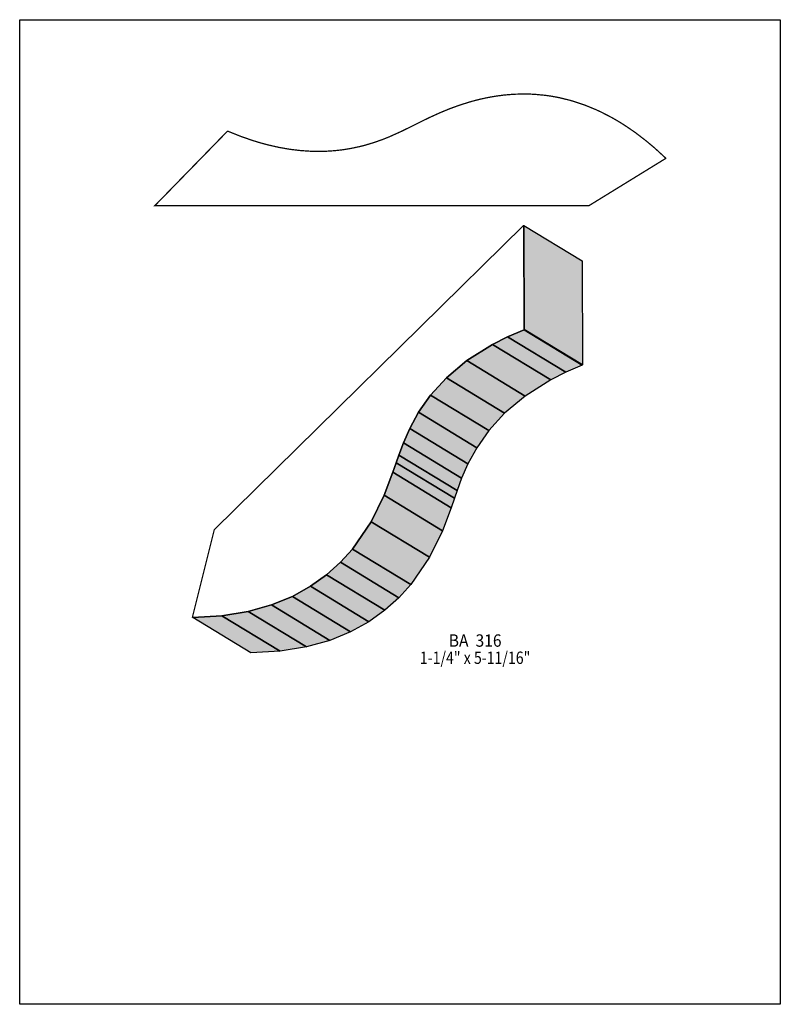
# Model space of a CAD drawing. Extents: x 0 to 8.5, y -2.9 to 8.1.
import ezdxf
from ezdxf.enums import TextEntityAlignment as Align

# ---------------------------------------------------------------- set-up
doc = ezdxf.new("R2010")
doc.units = 0
doc.header["$LTSCALE"] = 0.044
doc.layers.get('0').update_dxf_attribs({"linetype": 'CONTINUOUS'})
doc.layers.add('FOREGROUND', color=7, linetype='CONTINUOUS')
doc.styles.add('SN0', font='ROMAND', dxfattribs={"width": 0.00044})

msp = doc.modelspace()

# ---------------------------------------------------------------- linework, layer by layer
at = {"linetype": 'CONTINUOUS', "const_width": 0.01408}
msp.add_lwpolyline([(6.35932, 5.98356), (7.21996, 6.51288), (7.21996, 6.51508), (7.09632, 6.6286), (7.00392, 6.70604), (6.88204, 6.79976), (6.79096, 6.86268), (6.73068, 6.90184), (6.67084, 6.93836), (6.611, 6.97224), (6.49264, 7.03296), (6.43412, 7.0598), (6.31796, 7.10732), (6.20356, 7.14604), (6.14724, 7.16276), (6.03548, 7.19004), (5.98004, 7.20104), (5.92548, 7.21028), (5.87136, 7.21776), (5.76488, 7.22788), (5.71252, 7.23096), (5.60956, 7.23272), (5.5088, 7.22876), (5.41112, 7.2204), (5.31608, 7.20764), (5.22368, 7.19136), (5.13436, 7.17156), (5.04812, 7.14912), (4.92492, 7.11084), (4.80964, 7.06948), (4.70272, 7.02548), (4.57336, 6.96696), (4.27548, 6.81956), (4.13512, 6.7562), (4.05284, 6.7232), (3.96308, 6.69152), (3.86452, 6.6616), (3.8126, 6.64796), (3.70172, 6.6242), (3.61328, 6.60968), (3.52044, 6.59912), (3.42276, 6.59252), (3.32024, 6.5912), (3.24896, 6.59296), (3.13852, 6.60044), (3.02324, 6.61408), (2.90312, 6.63476), (2.77816, 6.66292), (2.69236, 6.6858), (2.60392, 6.71264), (2.46752, 6.76016), (2.32628, 6.81692), (2.32188, 6.81692), (1.50964, 5.984), (6.35932, 5.98356)], dxfattribs=at)
at = {"linetype": 'CONTINUOUS'}
for points in [[(2.17844, 2.36852), (5.63156, 5.76224), (5.63464, 5.76488), (5.63904, 4.60108), (5.63596, 4.598), (5.45072, 4.51924), (5.28308, 4.4352), (4.99664, 4.25436), (4.76872, 4.06296), (4.59184, 3.86804), (4.45764, 3.67708), (4.35864, 3.49712), (4.28736, 3.3352), (4.23632, 3.19924), (4.2064, 3.113), (4.17032, 3.00696), (4.07264, 2.74912), (3.92744, 2.45388), (3.71844, 2.14852), (3.58556, 2.00068), (3.43024, 1.86076), (3.2516, 1.73272), (3.04744, 1.6192), (2.81556, 1.52416), (2.55376, 1.45068), (2.26072, 1.40272), (1.9338, 1.3838), (1.93248, 1.38512), (2.17536, 2.36544), (2.17844, 2.36852)], [(5.63464, 5.76488), (6.2854, 5.36888), (6.2898, 4.20508), (5.63904, 4.60108), (5.63464, 5.76488)], [(5.45072, 4.51924), (6.10148, 4.12324), (5.93384, 4.03876), (5.28308, 4.4352), (5.45072, 4.51924)], [(5.63596, 4.598), (6.28672, 4.202), (6.10148, 4.12324), (5.45072, 4.51924), (5.63596, 4.598)], [(5.63904, 4.60108), (6.2898, 4.20508), (6.28672, 4.202), (5.63596, 4.598), (5.63904, 4.60108)], [(5.28308, 4.4352), (5.93384, 4.03876), (5.6474, 3.85792), (4.99664, 4.25436), (5.28308, 4.4352)], [(4.99664, 4.25436), (5.6474, 3.85792), (5.41948, 3.66652), (4.76872, 4.06296), (4.99664, 4.25436)], [(4.76872, 4.06296), (5.41948, 3.66652), (5.2426, 3.4716), (4.59184, 3.86804), (4.76872, 4.06296)], [(4.59184, 3.86804), (5.2426, 3.4716), (5.1084, 3.28064), (4.45764, 3.67708), (4.59184, 3.86804)], [(4.45764, 3.67708), (5.1084, 3.28064), (5.00984, 3.10068), (4.35864, 3.49712), (4.45764, 3.67708)], [(4.35864, 3.49712), (5.00984, 3.10068), (4.93856, 2.9392), (4.28736, 3.3352), (4.35864, 3.49712)], [(4.28736, 3.3352), (4.93856, 2.9392), (4.88708, 2.8028), (4.23632, 3.19924), (4.28736, 3.3352)], [(4.23632, 3.19924), (4.88708, 2.8028), (4.85716, 2.71656), (4.2064, 3.113), (4.23632, 3.19924)], [(4.2064, 3.113), (4.85716, 2.71656), (4.82108, 2.61052), (4.17032, 3.00696), (4.2064, 3.113)], [(4.17032, 3.00696), (4.82108, 2.61052), (4.7234, 2.35268), (4.07264, 2.74912), (4.17032, 3.00696)], [(4.07264, 2.74912), (4.7234, 2.35268), (4.5782, 2.05744), (3.92744, 2.45388), (4.07264, 2.74912)], [(3.92744, 2.45388), (4.5782, 2.05744), (4.3692, 1.75208), (3.71844, 2.14852), (3.92744, 2.45388)], [(3.71844, 2.14852), (4.3692, 1.75208), (4.23632, 1.60424), (3.58556, 2.00068), (3.71844, 2.14852)], [(3.58556, 2.00068), (4.23632, 1.60424), (4.08144, 1.46476), (3.43024, 1.86076), (3.58556, 2.00068)], [(3.43024, 1.86076), (4.08144, 1.46476), (3.90236, 1.33628), (3.2516, 1.73272), (3.43024, 1.86076)], [(3.2516, 1.73272), (3.90236, 1.33628), (3.6982, 1.22276), (3.04744, 1.6192), (3.2516, 1.73272)], [(3.04744, 1.6192), (3.6982, 1.22276), (3.46632, 1.12772), (2.81556, 1.52416), (3.04744, 1.6192)], [(2.55376, 1.45068), (3.20452, 1.05468), (2.91148, 1.00672), (2.26072, 1.40272), (2.55376, 1.45068)], [(2.81556, 1.52416), (3.46632, 1.12772), (3.20452, 1.05468), (2.55376, 1.45068), (2.81556, 1.52416)], [(2.26072, 1.40272), (2.91148, 1.00672), (2.58456, 0.98736), (1.9338, 1.3838), (2.26072, 1.40272)]]:
    msp.add_lwpolyline(points, dxfattribs=at)
at = {"color": 15}
for points in [[(5.63464, 5.76488), (6.2854, 5.36888), (5.63904, 4.60108), (6.2898, 4.20508)], [(5.45072, 4.51924), (6.10148, 4.12324), (5.28308, 4.4352), (5.93384, 4.03876)], [(5.63596, 4.598), (6.28672, 4.202), (5.45072, 4.51924), (6.10148, 4.12324)], [(5.63904, 4.60108), (6.2898, 4.20508), (5.63596, 4.598), (6.28672, 4.202)], [(5.28308, 4.4352), (5.93384, 4.03876), (4.99664, 4.25436), (5.6474, 3.85792)], [(4.99664, 4.25436), (5.6474, 3.85792), (4.76872, 4.06296), (5.41948, 3.66652)], [(4.76872, 4.06296), (5.41948, 3.66652), (4.59184, 3.86804), (5.2426, 3.4716)], [(4.59184, 3.86804), (5.2426, 3.4716), (4.45764, 3.67708), (5.1084, 3.28064)], [(4.45764, 3.67708), (5.1084, 3.28064), (4.35864, 3.49712), (5.00984, 3.10068)], [(4.35864, 3.49712), (5.00984, 3.10068), (4.28736, 3.3352), (4.93856, 2.9392)], [(4.28736, 3.3352), (4.93856, 2.9392), (4.23632, 3.19924), (4.88708, 2.8028)], [(4.23632, 3.19924), (4.88708, 2.8028), (4.2064, 3.113), (4.85716, 2.71656)], [(4.2064, 3.113), (4.85716, 2.71656), (4.17032, 3.00696), (4.82108, 2.61052)], [(4.17032, 3.00696), (4.82108, 2.61052), (4.07264, 2.74912), (4.7234, 2.35268)], [(4.07264, 2.74912), (4.7234, 2.35268), (3.92744, 2.45388), (4.5782, 2.05744)], [(3.92744, 2.45388), (4.5782, 2.05744), (3.71844, 2.14852), (4.3692, 1.75208)], [(3.71844, 2.14852), (4.3692, 1.75208), (3.58556, 2.00068), (4.23632, 1.60424)], [(3.58556, 2.00068), (4.23632, 1.60424), (3.43024, 1.86076), (4.08144, 1.46476)], [(3.43024, 1.86076), (4.08144, 1.46476), (3.2516, 1.73272), (3.90236, 1.33628)], [(3.2516, 1.73272), (3.90236, 1.33628), (3.04744, 1.6192), (3.6982, 1.22276)], [(3.04744, 1.6192), (3.6982, 1.22276), (2.81556, 1.52416), (3.46632, 1.12772)], [(2.55376, 1.45068), (3.20452, 1.05468), (2.26072, 1.40272), (2.91148, 1.00672)], [(2.81556, 1.52416), (3.46632, 1.12772), (2.55376, 1.45068), (3.20452, 1.05468)], [(2.26072, 1.40272), (2.91148, 1.00672), (1.9338, 1.3838), (2.58456, 0.98736)]]:
    msp.add_solid(points, dxfattribs=at)
at = {"layer": 'FOREGROUND', "linetype": 'CONTINUOUS'}
msp.add_lwpolyline([(0, 8.06256), (8.49992, 8.06256), (8.49992, -2.93744), (0, -2.93744), (0, 8.06256)], dxfattribs=at)
msp.add_lwpolyline([(0, 8.06256), (8.49992, 8.06256), (8.49992, -2.93744), (0, -2.93744), (0, 8.06256)], dxfattribs=at)

# ---------------------------------------------------------------- texts
at = {"style": 'SN0'}
for s, p, p2 in [('BA  316', (4.79424, 1.05732), (5.385, 1.05732)), ('1-1/4" x 5-11/16"', (4.47216, 0.86548), (5.70631, 0.86548))]:
    msp.add_text(s, height=0.138256, dxfattribs=at).set_placement(p, p2, align=Align.FIT)

doc.saveas('drawing.dxf')
